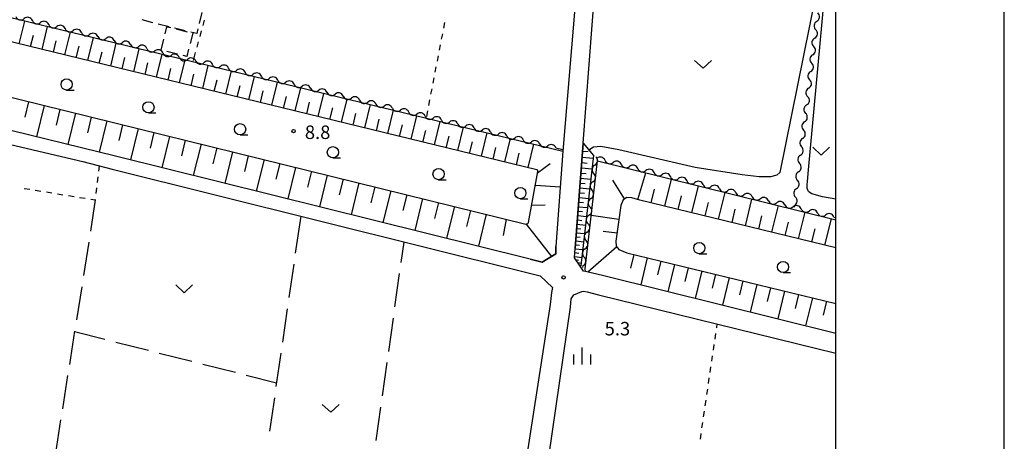
# Model space of a CAD drawing. Units: metres. Extents: x -46055 to -43747, y -148591 to -146873.
# Drawn here: x -44182 to -43962, y -148386 to -148293 of the extents above; entities that cross this region are included whole.
import ezdxf

# ---------------------------------------------------------------- set-up
doc = ezdxf.new("R2010")
doc.units = ezdxf.units.M
doc.header["$LTSCALE"] = 2.5
doc.layers.get('0').update_dxf_attribs({"linetype": 'CONTINUOUS'})
for name, color, linetype in [('2101000', 7, 'CONTINUOUS'), ('3003000', 7, 'CONTINUOUS'), ('5102000', 7, 'CONTINUOUS'), ('6101110', 7, 'CONTINUOUS'), ('6101120', 7, 'CONTINUOUS'), ('6101990', 7, 'CONTINUOUS'), ('6301000', 7, 'CONTINUOUS'), ('6302000', 7, 'CONTINUOUS'), ('6313000', 7, 'CONTINUOUS'), ('6331000', 7, 'CONTINUOUS'), ('6334000', 7, 'CONTINUOUS'), ('7102000', 7, 'CONTINUOUS'), ('7312000', 7, 'CONTINUOUS'), ('9902000', 7, 'CONTINUOUS'), ('9910000', 7, 'CONTINUOUS')]:
    doc.layers.add(name, color=color, linetype=linetype)
doc.styles.add('Dm_Anotation', font='txt')

# ---------------------------------------------------------------- blocks, each defined once
blk = doc.blocks.new('633100')
at = {"color": 0, "linetype": 'ByBlock', "lineweight": -2}
blk.add_lwpolyline([(0, -0.5), (0.67, -0.5)], dxfattribs=at)
blk.add_circle((0, 0), 0.5, dxfattribs=at)
blk = doc.blocks.new('631300')
at = {"color": 0, "linetype": 'ByBlock', "lineweight": -2}
blk.add_lwpolyline([(0.75, 0.35), (0, -0.35), (-0.75, 0.35)], dxfattribs=at)
blk = doc.blocks.new('633400')
at = {"color": 0, "linetype": 'ByBlock', "lineweight": -2}
for points in [[(-0.75, -0.75), (-0.75, 0.15)], [(0, -0.75), (0, 0.75)], [(0.75, -0.75), (0.75, 0.15)]]:
    blk.add_lwpolyline(points, dxfattribs=at)
blk = doc.blocks.new('731200')
at = {"color": 0, "linetype": 'ByBlock', "lineweight": -2}
blk.add_circle((0, 0), 0.15, dxfattribs=at)
blk = doc.blocks.new('DMDR_5102_0.375')
at = {"color": 0, "linetype": 'Continuous', "lineweight": -2}
blk.add_lwpolyline([(-1, 0, 0.535433), (1, 0)], format="xyb", dxfattribs=at)

msp = doc.modelspace()

# ---------------------------------------------------------------- linework, layer by layer
at = {"layer": '2101000', "flags": 128}
for points in [[(-44059.1, -148272.11), (-44058.25, -148273.01), (-44057.61, -148273.99), (-44057.09, -148275.1), (-44056.96, -148275.85), (-44060.82, -148321.89)], [(-44056.25, -148320.12), (-44052.94, -148276.25), (-44052.49, -148275.4), (-44052.11, -148275), (-44051.54, -148274.58), (-44050.74, -148274.1), (-44049.68, -148273.72), (-44048.64, -148273.61), (-44032.44, -148277.74)], [(-44068.09, -148345.88), (-44160.45, -148323), (-44187.17, -148316.44)], [(-44187.65, -148319.5), (-44167.68, -148324.19)], [(-44056.25, -148320.12), (-44058.03, -148343.49)], [(-44060.82, -148321.89), (-44062.4, -148343.08)], [(-44167.68, -148324.19), (-44161.19, -148325.91), (-44068.83, -148348.89)], [(-44068.09, -148345.88), (-44065.43, -148346.57), (-44062.35, -148344.7), (-44062.4, -148343.08)], [(-44000, -148362.41), (-44051.67, -148349.61), (-44055.76, -148348.66), (-44056.21, -148348.55), (-44056.92, -148347.5), (-44058.18, -148345.63), (-44058.03, -148343.49)], [(-44068.83, -148348.89), (-44065.82, -148349.6), (-44063.13, -148352.22), (-44063.34, -148353.33)], [(-44063.34, -148353.33), (-44063.6, -148356), (-44075.7, -148434.12), (-44076.68, -148444.68)], [(-44058.94, -148354.72), (-44058.33, -148353.86), (-44056.57, -148353.11), (-44056.17, -148353.04), (-44055.41, -148353.14), (-44052.87, -148353.81)], [(-44072.09, -148445.67), (-44070.44, -148435.01), (-44059.13, -148356.56), (-44058.94, -148354.72)], [(-44052.87, -148353.81), (-44000, -148366.83)]]:
    msp.add_lwpolyline(points, dxfattribs=at)
at = {"layer": '3003000', "linetype": 'Continuous'}
for points in [[(-44141.16, -148291.06), (-44141.76, -148293.47)], [(-44152.08, -148293.29), (-44154.48, -148292.69)], [(-44148.47, -148294.19), (-44150.88, -148293.59)], [(-44149.36, -148295.75), (-44148.98, -148294.18)], [(-44148.98, -148294.18), (-44148.12, -148294.39)], [(-44144.87, -148295.09), (-44147.27, -148294.49)], [(-44146.9, -148294.69), (-44144.47, -148295.3)], [(-44143.18, -148295.62), (-44143.81, -148297.96)], [(-44142.33, -148295.73), (-44143.67, -148295.39)], [(-44143.26, -148295.6), (-44143.18, -148295.62)], [(-44142.06, -148294.67), (-44142.33, -148295.73)], [(-44150.24, -148299.4), (-44149.65, -148296.97)], [(-44146.59, -148300.28), (-44149.02, -148299.69)], [(-44144.55, -148300.78), (-44145.37, -148300.58)], [(-44144.13, -148299.17), (-44144.55, -148300.78)]]:
    msp.add_lwpolyline(points, dxfattribs=at)
at = {"layer": '5102000', "linetype": 'Continuous'}
for points in [[(-44178.93, -148292.83), (-44178.93, -148292.83)], [(-44175.29, -148293.72), (-44175.29, -148293.72)], [(-44004.26, -148292.99), (-44004.26, -148292.99)], [(-44171.65, -148294.6), (-44171.65, -148294.6)], [(-44168, -148295.49), (-44168, -148295.49)], [(-44164.36, -148296.37), (-44164.36, -148296.37)], [(-44160.71, -148297.26), (-44160.71, -148297.26)], [(-44157.07, -148298.14), (-44157.07, -148298.14)], [(-44004.71, -148296.71), (-44004.71, -148296.71)], [(-44153.43, -148299.05), (-44153.43, -148299.05)], [(-44149.83, -148300.09), (-44149.83, -148300.09)], [(-44005.16, -148300.44), (-44005.16, -148300.44)], [(-44146.2, -148301.04), (-44146.2, -148301.04)], [(-44142.54, -148301.83), (-44142.54, -148301.83)], [(-44138.86, -148302.56), (-44138.86, -148302.56)], [(-44135.22, -148303.45), (-44135.22, -148303.45)], [(-44131.57, -148304.33), (-44131.57, -148304.33)], [(-44127.93, -148305.22), (-44127.93, -148305.22)], [(-44005.62, -148304.16), (-44005.62, -148304.16)], [(-44124.28, -148306.1), (-44124.28, -148306.1)], [(-44120.64, -148306.99), (-44120.64, -148306.99)], [(-44117, -148307.87), (-44117, -148307.87)], [(-44113.35, -148308.76), (-44113.35, -148308.76)], [(-44006.07, -148307.88), (-44006.07, -148307.88)], [(-44109.71, -148309.64), (-44109.71, -148309.64)], [(-44106.06, -148310.53), (-44106.06, -148310.53)], [(-44102.42, -148311.41), (-44102.42, -148311.41)], [(-44006.52, -148311.61), (-44006.52, -148311.61)], [(-44098.78, -148312.3), (-44098.78, -148312.3)], [(-44095.13, -148313.18), (-44095.13, -148313.18)], [(-44091.49, -148314.07), (-44091.49, -148314.07)], [(-44087.84, -148314.95), (-44087.84, -148314.95)], [(-44084.2, -148315.84), (-44084.2, -148315.84)], [(-44006.97, -148315.33), (-44006.97, -148315.33)], [(-44080.55, -148316.72), (-44080.55, -148316.72)], [(-44076.91, -148317.61), (-44076.91, -148317.61)], [(-44073.27, -148318.49), (-44073.27, -148318.49)], [(-44069.62, -148319.38), (-44069.62, -148319.38)], [(-44065.98, -148320.26), (-44065.98, -148320.26)], [(-44007.42, -148319.05), (-44007.42, -148319.05)], [(-44062.33, -148321.15), (-44060.79, -148321.52)], [(-44007.88, -148322.77), (-44007.88, -148322.77)], [(-44051.41, -148323.93), (-44051.41, -148323.93)], [(-44047.77, -148324.83), (-44047.77, -148324.83)], [(-44053.7, -148324.98), (-44053.7, -148324.98)], [(-44044.13, -148325.73), (-44044.13, -148325.73)], [(-44040.49, -148326.63), (-44040.49, -148326.63)], [(-44008.33, -148326.5), (-44008.33, -148326.5)], [(-44054.13, -148328.71), (-44054.13, -148328.71)], [(-44036.85, -148327.53), (-44036.85, -148327.53)], [(-44033.21, -148328.43), (-44033.21, -148328.43)], [(-44029.57, -148329.33), (-44029.57, -148329.33)], [(-44025.93, -148330.23), (-44025.93, -148330.23)], [(-44022.29, -148331.13), (-44022.29, -148331.13)], [(-44008.78, -148330.22), (-44008.78, -148330.22)], [(-44054.55, -148332.43), (-44054.55, -148332.43)], [(-44018.65, -148332.03), (-44018.65, -148332.03)], [(-44015.01, -148332.93), (-44015.01, -148332.93)], [(-44011.37, -148333.83), (-44011.37, -148333.83)], [(-44009.23, -148333.94), (-44009.28, -148334.34)], [(-44007.73, -148334.73), (-44007.73, -148334.73)], [(-44004.09, -148335.63), (-44004.09, -148335.63)], [(-44054.98, -148336.16), (-44054.98, -148336.16)], [(-44000.44, -148336.53), (-44000, -148336.64)], [(-44055.41, -148339.89), (-44055.41, -148339.89)], [(-44055.84, -148343.61), (-44055.84, -148343.61)], [(-44056.32, -148347.79), (-44056.27, -148347.34)]]:
    msp.add_lwpolyline(points, dxfattribs=at)
at = {"layer": '6101110', "flags": 128}
msp.add_lwpolyline([(-44188.21, -148307.93), (-44188.12, -148308.37), (-44188.03, -148308.59), (-44187.93, -148308.74), (-44187.74, -148308.9), (-44069.05, -148338.09), (-44068.88, -148338.08), (-44068.7, -148338.03), (-44068.56, -148337.92), (-44068.44, -148337.78), (-44066.37, -148326.38), (-44066.36, -148326.33), (-44066.38, -148326.24), (-44066.41, -148326.15), (-44066.45, -148326.1), (-44066.52, -148326.05), (-44066.62, -148326.01), (-44185.47, -148297.12), (-44185.72, -148297.14), (-44185.98, -148297.19), (-44186.17, -148297.28), (-44186.28, -148297.43), (-44186.41, -148297.67)], close=True, dxfattribs=at)
for points in [[(-44056.92, -148347.5), (-44058.18, -148345.63), (-44058.03, -148343.49), (-44056.25, -148320.12)], [(-44000, -148343.38), (-44043.66, -148332.76), (-44045.43, -148332.23), (-44046.56, -148332.17), (-44047.36, -148332.68), (-44047.86, -148333.95), (-44048.97, -148341.87), (-44048.94, -148343.02), (-44048.3, -148343.76), (-44046.56, -148344.5), (-44000, -148355.77)]]:
    msp.add_lwpolyline(points, dxfattribs=at)
at = {"layer": '6101120', "flags": 128}
msp.add_lwpolyline([(-44060.82, -148321.89), (-44062.4, -148343.08), (-44062.35, -148344.7), (-44065.43, -148346.57), (-44068.09, -148345.88), (-44160.45, -148323), (-44187.17, -148316.44), (-44190.2, -148315.67), (-44194.51, -148311.49), (-44194.07, -148308.56), (-44191.45, -148290.31)], close=True, dxfattribs=at)
for points in [[(-44056.25, -148320.12), (-44053.96, -148322.88), (-44056.78, -148347.41), (-44056.92, -148347.5)], [(-44000, -148362.41), (-44051.67, -148349.61), (-44055.76, -148348.66), (-44055.85, -148348.07), (-44053.08, -148324.03), (-44000, -148337.15)]]:
    msp.add_lwpolyline(points, dxfattribs=at)
at = {"layer": '6101990', "flags": 128}
for points in [[(-44181.87, -148298), (-44180.64, -148292.92)], [(-44176.78, -148299.24), (-44175.55, -148294.15)], [(-44179.32, -148298.62), (-44178.71, -148296.08)], [(-44171.69, -148300.47), (-44170.45, -148295.38)], [(-44174.23, -148299.86), (-44173.62, -148297.31)], [(-44169.14, -148301.09), (-44168.52, -148298.55)], [(-44166.59, -148301.71), (-44165.35, -148296.61)], [(-44161.48, -148302.95), (-44160.25, -148297.85)], [(-44164.04, -148302.33), (-44163.42, -148299.78)], [(-44156.37, -148304.2), (-44155.13, -148299.08)], [(-44151.26, -148305.44), (-44150.02, -148300.32)], [(-44158.93, -148303.58), (-44158.31, -148301.02)], [(-44153.82, -148304.82), (-44153.2, -148302.26)], [(-44146.13, -148306.69), (-44144.89, -148301.56)], [(-44141, -148307.93), (-44139.76, -148302.8)], [(-44148.69, -148306.06), (-44148.07, -148303.5)], [(-44143.57, -148307.31), (-44142.95, -148304.74)], [(-44135.87, -148309.18), (-44134.62, -148304.04)], [(-44138.43, -148308.56), (-44137.81, -148305.99)], [(-44133.3, -148309.81), (-44132.67, -148307.24)], [(-44130.72, -148310.43), (-44129.48, -148305.29)], [(-44125.58, -148311.68), (-44124.33, -148306.53)], [(-44128.15, -148311.06), (-44127.53, -148308.48)], [(-44120.42, -148312.93), (-44119.17, -148307.78)], [(-44115.26, -148314.19), (-44114.01, -148309.03)], [(-44179.76, -148310.87), (-44180.61, -148314.35)], [(-44176.27, -148311.72), (-44177.98, -148318.69)], [(-44123, -148312.31), (-44122.37, -148309.73)], [(-44117.84, -148313.56), (-44117.22, -148310.98)], [(-44110.09, -148315.44), (-44108.84, -148310.28)], [(-44104.92, -148316.7), (-44103.66, -148311.53)], [(-44172.78, -148312.58), (-44173.64, -148316.07)], [(-44169.3, -148313.44), (-44171.01, -148320.41)], [(-44112.68, -148314.82), (-44112.05, -148312.23)], [(-44107.51, -148316.07), (-44106.88, -148313.49)], [(-44099.74, -148317.96), (-44098.48, -148312.78)], [(-44165.81, -148314.29), (-44166.67, -148317.78)], [(-44162.33, -148315.15), (-44164.04, -148322.12)], [(-44158.84, -148316.01), (-44159.7, -148319.49)], [(-44102.33, -148317.33), (-44101.7, -148314.74)], [(-44097.14, -148318.59), (-44096.52, -148316)], [(-44094.55, -148319.22), (-44093.29, -148314.03)], [(-44089.36, -148320.48), (-44088.1, -148315.29)], [(-44155.35, -148316.87), (-44157.07, -148323.84)], [(-44151.86, -148317.73), (-44152.72, -148321.22)], [(-44091.95, -148319.85), (-44091.33, -148317.26)], [(-44084.16, -148321.75), (-44082.9, -148316.55)], [(-44078.95, -148323.01), (-44077.69, -148317.81)], [(-44148.37, -148318.59), (-44150.09, -148325.57)], [(-44144.87, -148319.45), (-44145.73, -148322.94)], [(-44141.37, -148320.31), (-44143.09, -148327.3)], [(-44086.76, -148321.12), (-44086.13, -148318.52)], [(-44081.56, -148322.38), (-44080.93, -148319.78)], [(-44073.74, -148324.28), (-44072.48, -148319.07)], [(-44068.52, -148325.55), (-44067.26, -148320.33)], [(-44137.86, -148321.17), (-44138.73, -148324.67)], [(-44134.36, -148322.03), (-44136.09, -148329.04)], [(-44076.35, -148323.65), (-44075.72, -148321.04)], [(-44071.13, -148324.91), (-44070.5, -148322.31)], [(-44056.39, -148321.99), (-44055.16, -148321.85)], [(-44130.84, -148322.9), (-44131.71, -148326.4)], [(-44127.33, -148323.76), (-44129.07, -148330.78)], [(-44123.82, -148324.62), (-44124.68, -148328.14)], [(-44066.43, -148326.69), (-44063.65, -148324.66)], [(-44056.57, -148324.41), (-44055.37, -148324.53)], [(-44056.48, -148323.22), (-44054.03, -148323.46)], [(-44120.3, -148325.49), (-44122.04, -148332.52)], [(-44116.78, -148326.36), (-44117.64, -148329.87)], [(-44056.75, -148326.74), (-44055.59, -148326.85)], [(-44056.66, -148325.59), (-44054.3, -148325.82)], [(-44044.11, -148332.63), (-44042.31, -148326.7)], [(-44113.25, -148327.22), (-44114.99, -148334.27)], [(-44109.72, -148328.09), (-44110.59, -148331.61)], [(-44106.2, -148328.96), (-44107.94, -148336.01)], [(-44056.92, -148328.98), (-44055.8, -148329.08)], [(-44056.84, -148327.88), (-44054.56, -148328.09)], [(-44047.06, -148332.48), (-44049.66, -148328.36)], [(-44038.09, -148334.12), (-44036.63, -148328.1)], [(-44102.66, -148329.83), (-44103.53, -148333.36)], [(-44099.13, -148330.7), (-44100.87, -148337.76)], [(-44066.92, -148329.41), (-44061.41, -148329.82)], [(-44057.09, -148331.13), (-44056.01, -148331.24)], [(-44057, -148330.07), (-44054.81, -148330.28)], [(-44041.1, -148333.39), (-44040.37, -148330.37)], [(-44032.09, -148335.58), (-44030.63, -148329.58)], [(-44026.11, -148337.03), (-44024.66, -148331.06)], [(-44095.58, -148331.57), (-44096.46, -148335.1)], [(-44092.04, -148332.44), (-44093.79, -148339.52)], [(-44088.5, -148333.31), (-44089.37, -148336.85)], [(-44057.24, -148333.21), (-44056.21, -148333.31)], [(-44057.17, -148332.19), (-44055.05, -148332.39)], [(-44035.09, -148334.85), (-44034.36, -148331.84)], [(-44029.1, -148336.3), (-44028.37, -148333.31)], [(-44020.16, -148338.48), (-44018.71, -148332.53)], [(-44084.95, -148334.18), (-44086.7, -148341.27)], [(-44081.4, -148335.06), (-44082.27, -148338.61)], [(-44077.85, -148335.93), (-44079.6, -148343.03)], [(-44067.74, -148333.9), (-44064.72, -148333.8)], [(-44057.4, -148335.21), (-44056.4, -148335.31)], [(-44057.32, -148334.23), (-44055.29, -148334.42)], [(-44023.13, -148337.75), (-44022.41, -148334.77)], [(-44014.23, -148339.92), (-44012.79, -148333.99)], [(-44008.32, -148341.36), (-44006.88, -148335.45)], [(-44073.41, -148337.02), (-44074.07, -148340.63)], [(-44068.96, -148338.09), (-44063.34, -148345.3)], [(-44057.55, -148337.17), (-44056.59, -148337.27)], [(-44057.47, -148336.19), (-44055.51, -148336.38)], [(-44048.3, -148337.07), (-44054.48, -148336.2)], [(-44017.19, -148339.2), (-44016.47, -148336.23)], [(-44011.27, -148340.64), (-44010.55, -148337.68)], [(-44002.43, -148342.79), (-44001, -148336.9)], [(-44057.76, -148340.04), (-44055.95, -148340.22)], [(-44057.69, -148339.1), (-44056.77, -148339.19)], [(-44057.62, -148338.15), (-44055.74, -148338.34)], [(-44048.73, -148340.16), (-44051.79, -148339.73)], [(-44005.37, -148342.07), (-44004.65, -148339.13)], [(-44057.9, -148341.86), (-44056.16, -148342.02)], [(-44057.83, -148340.95), (-44056.95, -148341.03)], [(-44058.1, -148344.44), (-44057.28, -148344.59)], [(-44058.04, -148343.6), (-44056.36, -148343.79)], [(-44057.97, -148342.73), (-44057.12, -148342.82)], [(-44048.8, -148343.18), (-44055.23, -148348.78)], [(-44058.15, -148345.28), (-44056.57, -148345.57)], [(-44057.92, -148346.01), (-44057.29, -148346.12)], [(-44057.47, -148346.68), (-44056.71, -148346.81)], [(-44045, -148344.88), (-44045.73, -148347.89)], [(-44041.99, -148345.61), (-44043.45, -148351.64)], [(-44038.97, -148346.34), (-44039.7, -148349.36)], [(-44035.94, -148347.07), (-44037.41, -148353.14)], [(-44032.91, -148347.8), (-44033.64, -148350.85)], [(-44029.87, -148348.54), (-44031.34, -148354.64)], [(-44026.81, -148349.28), (-44027.55, -148352.34)], [(-44023.76, -148350.02), (-44025.24, -148356.16)], [(-44020.69, -148350.76), (-44021.43, -148353.84)], [(-44017.61, -148351.51), (-44019.11, -148357.67)], [(-44014.53, -148352.25), (-44015.28, -148355.35)], [(-44011.44, -148353), (-44012.94, -148359.2)], [(-44008.34, -148353.75), (-44009.09, -148356.86)], [(-44005.23, -148354.51), (-44006.74, -148360.74)], [(-44002.11, -148355.26), (-44002.87, -148358.39)]]:
    msp.add_lwpolyline(points, dxfattribs=at)
at = {"layer": '6301000', "linetype": 'Continuous'}
for points in [[(-44140.67, -148292.71), (-44141, -148293.92)], [(-44087.16, -148293.28), (-44087.4, -148294.51)], [(-44141.33, -148295.12), (-44141.66, -148296.33)], [(-44087.63, -148295.74), (-44087.87, -148296.96)], [(-44141.99, -148297.53), (-44142.32, -148298.74)], [(-44088.11, -148298.19), (-44088.35, -148299.42)], [(-44142.65, -148299.95), (-44143.13, -148301.72)], [(-44088.59, -148300.64), (-44088.82, -148301.87)], [(-44089.06, -148303.1), (-44089.3, -148304.33)], [(-44089.54, -148305.55), (-44089.78, -148306.78)], [(-44090.01, -148308.01), (-44090.25, -148309.23)], [(-44090.49, -148310.46), (-44090.73, -148311.69)], [(-44090.97, -148312.92), (-44091.2, -148314.13)], [(-44164.1, -148326.33), (-44163.96, -148325.18)], [(-44164.41, -148328.82), (-44164.26, -148327.57)], [(-44180.75, -148330.15), (-44179.51, -148330.35)], [(-44178.28, -148330.55), (-44177.04, -148330.75)], [(-44175.81, -148330.96), (-44174.58, -148331.16)], [(-44173.34, -148331.36), (-44172.11, -148331.56)], [(-44164.73, -148331.3), (-44164.57, -148330.06)], [(-44170.88, -148331.76), (-44169.64, -148331.96)], [(-44168.41, -148332.16), (-44167.17, -148332.36)], [(-44165.94, -148332.57), (-44164.91, -148332.74)], [(-44164.91, -148332.74), (-44164.88, -148332.54)], [(-44026.49, -148360.31), (-44026.62, -148361.2)], [(-44026.8, -148362.44), (-44026.98, -148363.68)], [(-44027.16, -148364.91), (-44027.35, -148366.15)], [(-44027.53, -148367.39), (-44027.71, -148368.62)], [(-44027.89, -148369.86), (-44028.07, -148371.1)], [(-44028.26, -148372.33), (-44028.44, -148373.57)], [(-44028.62, -148374.81), (-44028.8, -148376.04)], [(-44028.99, -148377.28), (-44029.17, -148378.52)], [(-44029.35, -148379.75), (-44029.53, -148380.99)], [(-44029.71, -148382.23), (-44029.9, -148383.46)], [(-44030.08, -148384.7), (-44030.26, -148385.94)]]:
    msp.add_lwpolyline(points, dxfattribs=at)
at = {"layer": '6302000', "linetype": 'Continuous'}
for points in [[(-44164.91, -148332.74), (-44166, -148339.68)], [(-44119.18, -148336.36), (-44120.38, -148344.57)], [(-44166.39, -148342.15), (-44167.56, -148349.56)], [(-44096.8, -148346.62), (-44096.16, -148342.09)], [(-44120.73, -148347.04), (-44121.81, -148354.46)], [(-44098.18, -148356.52), (-44097.14, -148349.09)], [(-44167.95, -148352.03), (-44169.12, -148359.44)], [(-44122.17, -148356.94), (-44123.25, -148364.36)], [(-44099.57, -148366.42), (-44098.53, -148359)], [(-44169.51, -148361.91), (-44170.68, -148369.32)], [(-44169.53, -148362.03), (-44162.8, -148363.73)], [(-44160.37, -148364.34), (-44153.1, -148366.18)], [(-44150.68, -148366.79), (-44143.41, -148368.63)], [(-44123.61, -148366.83), (-44124.68, -148374.26)], [(-44140.98, -148369.25), (-44133.71, -148371.08)], [(-44100.95, -148376.33), (-44099.91, -148368.9)], [(-44171.07, -148371.78), (-44172.24, -148379.19)], [(-44131.29, -148371.7), (-44124.56, -148373.4)], [(-44125.04, -148376.73), (-44126.12, -148384.15)], [(-44102.34, -148386.23), (-44101.3, -148378.8)], [(-44172.63, -148381.66), (-44173.8, -148389.07)]]:
    msp.add_lwpolyline(points, dxfattribs=at)
at = {"layer": '7102000', "elevation": 6, "flags": 128}
for points in [[(-44004.63, -148287.7), (-44012.46, -148326.59), (-44013.16, -148327.21), (-44014.53, -148327.56), (-44017.09, -148327.56), (-44020.84, -148327.16), (-44031.33, -148325.49), (-44048.33, -148321.56), (-44052.35, -148320.83), (-44053.99, -148320.98), (-44054.81, -148321.49), (-44054.93, -148321.71)], [(-44000, -148332.57), (-44003.01, -148332.03), (-44005.39, -148331.34), (-44005.75, -148331.16), (-44006.11, -148330.87), (-44006.26, -148330.52), (-44006.38, -148330.12), (-44006.39, -148329.34), (-44006.36, -148328.61), (-44006.09, -148326.02), (-44002.64, -148288.24)]]:
    msp.add_lwpolyline(points, dxfattribs=at)
at = {"layer": '9902000', "flags": 128}
msp.add_lwpolyline([(-46000, -148500), (-44000, -148500), (-44000, -147000), (-46000, -147000)], close=True, dxfattribs=at)
at = {"layer": '9910000', "flags": 128}
msp.add_lwpolyline([(-46037.5, -148537.5), (-43962.5, -148537.5), (-43962.5, -146962.5), (-46037.5, -146962.5)], close=True, dxfattribs=at)

# ---------------------------------------------------------------- block references
at = {"layer": '5102000', "linetype": 'Continuous', "xscale": 0.9375, "yscale": 0.9375, "zscale": 0.9375}
for p, rotation in [((-44181.67, -148292.17), 346.3502480120715), ((-44179.84, -148292.61), 166.3502480120714), ((-44004.15, -148292.06), 83.07540650895125), ((-44178.02, -148293.05), 346.3502480120715), ((-44176.2, -148293.49), 166.3502480120714), ((-44174.38, -148293.94), 346.3502480120715), ((-44172.56, -148294.38), 166.3502480120714), ((-44004.37, -148293.92), 263.0754065089513), ((-44170.73, -148294.82), 346.3502480120715), ((-44168.91, -148295.26), 166.3502480120714), ((-44167.09, -148295.71), 346.3502480120715), ((-44165.27, -148296.15), 166.3502480120714), ((-44163.45, -148296.59), 346.3502480120715), ((-44161.62, -148297.03), 166.3502480120714), ((-44004.6, -148295.78), 83.07540650895125), ((-44159.8, -148297.48), 346.3502480120715), ((-44157.98, -148297.92), 166.3502480120714), ((-44156.16, -148298.36), 346.3502480120715), ((-44154.34, -148298.8), 166.3502480120714), ((-44004.83, -148297.65), 263.0754065089513), ((-44005.05, -148299.51), 83.07540650895125), ((-44152.53, -148299.31), 343.4787287000128), ((-44150.73, -148299.85), 163.4787287000128), ((-44148.92, -148300.33), 345.3815368875211), ((-44147.11, -148300.8), 165.381536887521), ((-44005.28, -148301.37), 263.0754065089513), ((-44145.29, -148301.27), 345.3815368875211), ((-44143.46, -148301.66), 169.4742815307689), ((-44141.62, -148302), 349.4742815307689), ((-44139.77, -148302.35), 169.4742815307689), ((-44137.95, -148302.78), 346.3502480120971), ((-44136.13, -148303.23), 166.3502480120971), ((-44005.5, -148303.23), 83.07540650895125), ((-44134.31, -148303.67), 346.3502480120971), ((-44132.48, -148304.11), 166.3502480120971), ((-44130.66, -148304.55), 346.3502480120971), ((-44128.84, -148305), 166.3502480120971), ((-44127.02, -148305.44), 346.3502480120971), ((-44125.2, -148305.88), 166.3502480120971), ((-44005.73, -148305.09), 263.0754065089513), ((-44123.37, -148306.32), 346.3502480120971), ((-44121.55, -148306.77), 166.3502480120971), ((-44119.73, -148307.21), 346.3502480120971), ((-44117.91, -148307.65), 166.3502480120971), ((-44005.96, -148306.95), 83.07540650895125), ((-44116.08, -148308.09), 346.3502480120971), ((-44114.26, -148308.54), 166.3502480120971), ((-44112.44, -148308.98), 346.3502480120971), ((-44110.62, -148309.42), 166.3502480120971), ((-44106.97, -148310.31), 166.3502480120971), ((-44006.18, -148308.81), 263.0754065089513), ((-44108.8, -148309.86), 346.3502480120971), ((-44105.15, -148310.75), 346.3502480120971), ((-44103.33, -148311.19), 166.3502480120971), ((-44101.51, -148311.63), 346.3502480120971), ((-44099.69, -148312.08), 166.3502480120971), ((-44006.63, -148312.54), 263.0754065089513), ((-44006.41, -148310.67), 83.07540650895125), ((-44097.86, -148312.52), 346.3502480120971), ((-44096.04, -148312.96), 166.3502480120971), ((-44094.22, -148313.4), 346.3502480120971), ((-44092.4, -148313.85), 166.3502480120971), ((-44006.86, -148314.4), 83.07540650895125), ((-44090.58, -148314.29), 346.3502480120971), ((-44088.75, -148314.73), 166.3502480120971), ((-44086.93, -148315.17), 346.3502480120971), ((-44085.11, -148315.62), 166.3502480120971), ((-44083.29, -148316.06), 346.3502480120971), ((-44081.47, -148316.5), 166.3502480120971), ((-44007.09, -148316.26), 263.0754065089513), ((-44079.64, -148316.94), 346.3502480120971), ((-44077.82, -148317.39), 166.3502480120971), ((-44076, -148317.83), 346.3502480120971), ((-44074.18, -148318.27), 166.3502480120971), ((-44007.31, -148318.12), 83.07540650895125), ((-44072.36, -148318.71), 346.3502480120971), ((-44070.53, -148319.16), 166.3502480120971), ((-44068.71, -148319.6), 346.3502480120971), ((-44066.89, -148320.04), 166.3502480120971), ((-44065.07, -148320.48), 346.3502480120971), ((-44063.25, -148320.93), 166.3502480120971), ((-44007.54, -148319.98), 263.0754065089513), ((-44007.99, -148323.7), 263.0754065089513), ((-44007.76, -148321.84), 83.07540650895125), ((-44053.8, -148325.92), 263.4373205690723), ((-44053.59, -148324.05), 83.43732056907226), ((-44052.32, -148323.71), 166.1193338673342), ((-44050.5, -148324.16), 346.1193338673343), ((-44048.68, -148324.61), 166.1193338673342), ((-44046.86, -148325.06), 346.1193338673343), ((-44045.04, -148325.51), 166.1193338673342), ((-44008.22, -148325.57), 83.07540650895125), ((-44054.02, -148327.78), 83.43732056907226), ((-44043.22, -148325.96), 346.1193338673343), ((-44041.4, -148326.41), 166.1193338673342), ((-44039.58, -148326.86), 346.1193338673343), ((-44037.76, -148327.31), 166.1193338673342), ((-44008.44, -148327.43), 263.0754065089513), ((-44054.23, -148329.64), 263.4373205690723), ((-44035.94, -148327.76), 346.1193338673343), ((-44034.12, -148328.21), 166.1193338673342), ((-44032.3, -148328.66), 346.1193338673343), ((-44030.48, -148329.1), 166.1193338673342), ((-44028.66, -148329.55), 346.1193338673343), ((-44026.84, -148330), 166.1193338673342), ((-44008.67, -148329.29), 83.07540650895125), ((-44054.45, -148331.5), 83.43732056907226), ((-44025.02, -148330.45), 346.1193338673343), ((-44023.2, -148330.9), 166.1193338673342), ((-44021.38, -148331.35), 346.1193338673343), ((-44019.56, -148331.8), 166.1193338673342), ((-44008.89, -148331.15), 263.0754065089513), ((-44054.66, -148333.37), 263.4373205690723), ((-44017.74, -148332.25), 346.1193338673343), ((-44015.92, -148332.7), 166.1193338673342), ((-44014.1, -148333.15), 346.1193338673343), ((-44012.28, -148333.6), 166.1193338673342), ((-44009.12, -148333.01), 83.07540650895125), ((-44054.88, -148335.23), 83.43732056907226), ((-44010.46, -148334.05), 346.1193338673343), ((-44008.64, -148334.5), 166.1193338673342), ((-44006.82, -148334.95), 346.1193338673343), ((-44005, -148335.4), 166.1193338673342), ((-44003.18, -148335.85), 346.1193338673343), ((-44001.36, -148336.3), 166.1193338673342), ((-44055.09, -148337.09), 263.4373205690723), ((-44055.3, -148338.95), 83.43732056907226), ((-44055.52, -148340.82), 263.4373205690723), ((-44055.73, -148342.68), 83.43732056907226), ((-44055.95, -148344.54), 263.4373205690723), ((-44056.16, -148346.41), 83.43732056907226)]:
    msp.add_blockref('DMDR_5102_0.375', p, dxfattribs=dict(at, rotation=rotation))
at = {"layer": '6313000', "xscale": 2.5, "yscale": 2.5, "zscale": 2.5}
for p in [(-44029.59, -148302.56), (-44003.28, -148321.88), (-44145.13, -148352.51), (-44112.49, -148379.1)]:
    msp.add_blockref('631300', p, dxfattribs=at)
at = {"layer": '6331000', "xscale": 2.5, "yscale": 2.5, "zscale": 2.5}
for p in [(-44171.3, -148307.02), (-44153.09, -148312.12), (-44132.66, -148317.01), (-44112.01, -148322.11), (-44088.47, -148326.99), (-44070.26, -148331.21), (-44030.42, -148343.44), (-44011.77, -148347.65)]:
    msp.add_blockref('633100', p, dxfattribs=at)
at = {"layer": '6334000', "xscale": 2.5, "yscale": 2.5, "zscale": 2.5}
msp.add_blockref('633400', (-44056.47, -148367.47), dxfattribs=at)
at = {"layer": '7312000', "xscale": 2.5, "yscale": 2.5}
msp.add_blockref('731200', (-44120.75, -148317.42, 8.84), dxfattribs=at)
at = {"layer": '7312000', "xscale": 2.5, "yscale": 2.5, "zscale": 2.5}
msp.add_blockref('731200', (-44060.63, -148349.98, 5.3), dxfattribs=at)

# ---------------------------------------------------------------- texts
at = {"layer": '7312000', "style": 'Dm_Anotation'}
for s, p in [('8.8', (-44118.25, -148319.17)), ('5.3', (-44051.49, -148362.87))]:
    msp.add_text(s, height=3, dxfattribs=at).set_placement(p)

doc.saveas('drawing.dxf')
